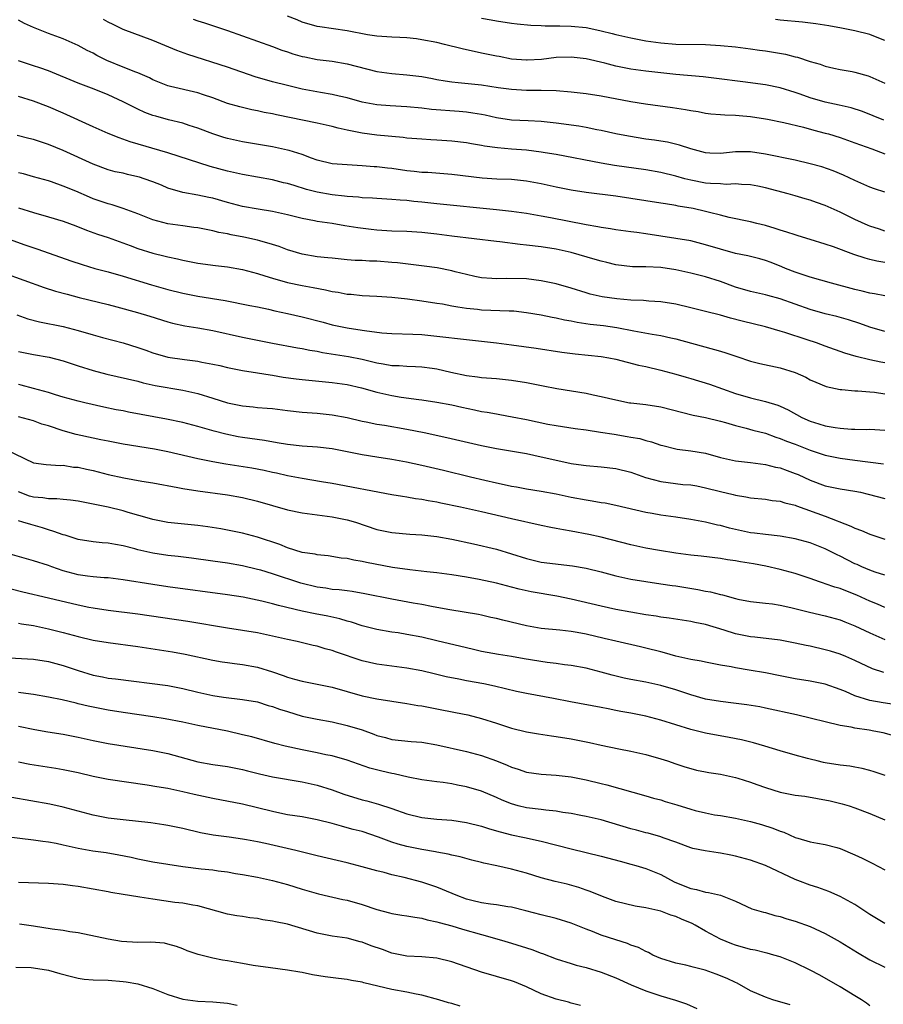
# Model space of a CAD drawing. Units: inches. Extents: x 2586000 to 2589000, y 1539000 to 1542000.
# Drawn here: x 2587011 to 2587127, y 1540280 to 1540412 of the extents above; entities that cross this region are included whole.
import ezdxf

# ---------------------------------------------------------------- set-up
doc = ezdxf.new("R2010")
doc.units = ezdxf.units.IN
doc.header["$MEASUREMENT"] = 0
doc.layers.add('LD25861539_2ft', color=9, linetype='Continuous')

msp = doc.modelspace()

# ---------------------------------------------------------------- linework, layer by layer
at = {"layer": 'LD25861539_2ft'}
for points, elevation in [([(2587127, 1540383.99), (2587126.26, 1540384.26), (2587125, 1540384.66), (2587124.76, 1540384.76), (2587123, 1540385.53), (2587121, 1540386.51), (2587119, 1540387.44), (2587117.84, 1540387.84), (2587117, 1540388.15), (2587116.32, 1540388.32), (2587115, 1540388.73), (2587114.07, 1540389), (2587111, 1540389.79), (2587110.01, 1540390.01), (2587109, 1540390.17), (2587107.79, 1540390.21), (2587107, 1540390.3), (2587105.75, 1540390.25), (2587105, 1540390.31), (2587103.64, 1540390.36), (2587103, 1540390.43), (2587101, 1540390.8), (2587100.21, 1540391), (2587099, 1540391.34), (2587097, 1540391.83), (2587095, 1540392.18), (2587090.79, 1540392.79), (2587089, 1540393.11), (2587083, 1540394.24), (2587081.52, 1540394.48), (2587081, 1540394.58), (2587079, 1540394.81), (2587077, 1540394.96), (2587075.14, 1540395.14), (2587073.38, 1540395.38), (2587073, 1540395.46), (2587071.67, 1540395.67), (2587071, 1540395.8), (2587069, 1540396.04), (2587067, 1540396.17), (2587066.2, 1540396.2), (2587065, 1540396.29), (2587063, 1540396.45), (2587062.51, 1540396.52), (2587059, 1540396.86), (2587057, 1540397.12), (2587055, 1540397.53), (2587053.8, 1540397.8), (2587053, 1540398.01), (2587051, 1540398.44), (2587045.55, 1540399.55), (2587045, 1540399.69), (2587043.88, 1540399.88), (2587043, 1540400.09), (2587042.22, 1540400.22), (2587040.62, 1540400.62), (2587039, 1540401.1), (2587037, 1540401.85), (2587035.75, 1540402.25), (2587035, 1540402.51), (2587031.35, 1540403.35), (2587031, 1540403.46), (2587029, 1540404.26), (2587028.52, 1540404.52), (2587027, 1540405.18), (2587026.73, 1540405.27), (2587025, 1540405.96), (2587022.84, 1540406.84), (2587021.51, 1540407.51), (2587021, 1540407.81), (2587020.19, 1540408.19), (2587019, 1540408.87), (2587017, 1540409.74), (2587015, 1540410.48), (2587013, 1540411.26), (2587011.82, 1540411.82), (2587011, 1540412.23)], 7962), ([(2587127, 1540389.2), (2587125.63, 1540389.63), (2587125, 1540389.87), (2587123, 1540390.77), (2587121.48, 1540391.48), (2587120.06, 1540392.06), (2587118.58, 1540392.58), (2587117, 1540393.02), (2587115, 1540393.48), (2587111, 1540394.29), (2587109, 1540394.6), (2587107, 1540394.59), (2587105, 1540394.38), (2587103.55, 1540394.45), (2587103, 1540394.46), (2587101.03, 1540395), (2587099.51, 1540395.51), (2587097.89, 1540395.89), (2587097, 1540396.03), (2587096.17, 1540396.17), (2587095, 1540396.32), (2587092.69, 1540396.69), (2587091, 1540397), (2587089, 1540397.45), (2587088.45, 1540397.55), (2587087, 1540397.86), (2587086.04, 1540398.04), (2587083, 1540398.47), (2587081, 1540398.68), (2587079.26, 1540398.74), (2587077, 1540398.84), (2587075, 1540399.15), (2587073.5, 1540399.5), (2587073, 1540399.6), (2587071.81, 1540399.81), (2587071, 1540399.92), (2587070.01, 1540400.01), (2587066.29, 1540400.29), (2587065, 1540400.44), (2587063, 1540400.62), (2587060.76, 1540400.76), (2587059, 1540400.9), (2587057, 1540401.28), (2587055, 1540401.83), (2587053.94, 1540402.06), (2587053, 1540402.29), (2587051.44, 1540402.56), (2587049, 1540403.01), (2587047, 1540403.48), (2587045, 1540404), (2587042.67, 1540404.67), (2587039, 1540405.93), (2587033.66, 1540407.66), (2587032.2, 1540408.2), (2587029, 1540409.52), (2587025, 1540411), (2587023.66, 1540411.66), (2587023, 1540411.97), (2587022.36, 1540412.36)], 7964), ([(2587034.39, 1540412.39), (2587035, 1540412.16), (2587035.9, 1540411.9), (2587039, 1540410.88), (2587045, 1540408.74), (2587046.25, 1540408.25), (2587047, 1540408.02), (2587047.74, 1540407.74), (2587049, 1540407.4), (2587049.32, 1540407.32), (2587051, 1540407), (2587053, 1540406.75), (2587055, 1540406.41), (2587059, 1540405.39), (2587061, 1540405.09), (2587063, 1540404.94), (2587065, 1540404.71), (2587066.42, 1540404.42), (2587067, 1540404.32), (2587068.11, 1540404.11), (2587069, 1540403.99), (2587069.88, 1540403.88), (2587073, 1540403.57), (2587075.23, 1540403.23), (2587077, 1540402.99), (2587079, 1540402.86), (2587081, 1540402.87), (2587083, 1540402.83), (2587085, 1540402.65), (2587087, 1540402.41), (2587089, 1540402.11), (2587093, 1540401.35), (2587094.95, 1540401.05), (2587098.57, 1540400.57), (2587100.3, 1540400.3), (2587101, 1540400.15), (2587102, 1540400), (2587103, 1540399.79), (2587103.71, 1540399.71), (2587105, 1540399.61), (2587105.55, 1540399.55), (2587107, 1540399.53), (2587107.47, 1540399.47), (2587109, 1540399.36), (2587111, 1540399.05), (2587111.27, 1540399), (2587113.47, 1540398.53), (2587116.1, 1540397.9), (2587117.51, 1540397.51), (2587119, 1540397.13), (2587119.44, 1540397), (2587121, 1540396.51), (2587123, 1540395.82), (2587125.27, 1540395), (2587127, 1540394.34)], 7966), ([(2587126.85, 1540398.85), (2587125.45, 1540399.45), (2587124.01, 1540400), (2587122.49, 1540400.49), (2587120.86, 1540400.86), (2587119, 1540401.25), (2587117, 1540401.84), (2587115.67, 1540402.33), (2587115, 1540402.56), (2587113, 1540403.17), (2587111, 1540403.58), (2587108, 1540404), (2587104.45, 1540404.45), (2587102.65, 1540404.65), (2587099, 1540404.99), (2587095, 1540405.43), (2587093, 1540405.67), (2587091, 1540406.07), (2587089.52, 1540406.48), (2587087, 1540407.09), (2587085, 1540407.31), (2587083, 1540407.23), (2587081.01, 1540406.99), (2587079.12, 1540406.88), (2587079, 1540406.88), (2587077, 1540407.04), (2587075.36, 1540407.36), (2587075, 1540407.42), (2587073, 1540407.85), (2587072.03, 1540408.03), (2587071, 1540408.27), (2587070.39, 1540408.39), (2587068.03, 1540409), (2587067, 1540409.24), (2587065, 1540409.63), (2587064.27, 1540409.73), (2587063, 1540409.86), (2587062.07, 1540409.93), (2587061, 1540409.96), (2587059, 1540410.1), (2587057.72, 1540410.28), (2587055, 1540410.81), (2587051.34, 1540411.34), (2587051, 1540411.41), (2587049, 1540412), (2587048.3, 1540412.3), (2587047, 1540412.77)], 7968), ([(2587073, 1540412.5), (2587074.29, 1540412.29), (2587075, 1540412.15), (2587077, 1540411.84), (2587077.75, 1540411.75), (2587079.58, 1540411.58), (2587081, 1540411.54), (2587081.5, 1540411.5), (2587083, 1540411.5), (2587083.47, 1540411.47), (2587085, 1540411.45), (2587087, 1540411.25), (2587087.22, 1540411.22), (2587089, 1540410.84), (2587090.48, 1540410.48), (2587091, 1540410.33), (2587093, 1540409.87), (2587095, 1540409.5), (2587097, 1540409.2), (2587099, 1540409.03), (2587102.99, 1540408.99), (2587105, 1540408.87), (2587107, 1540408.68), (2587109, 1540408.43), (2587110.23, 1540408.23), (2587111, 1540408.13), (2587113.68, 1540407.68), (2587115, 1540407.34), (2587115.29, 1540407.29), (2587117, 1540406.73), (2587118.34, 1540406.34), (2587119, 1540406.08), (2587120.16, 1540405.84), (2587121, 1540405.65), (2587122.64, 1540405.36), (2587123, 1540405.28), (2587124.77, 1540404.77), (2587125, 1540404.69), (2587127, 1540403.83)], 7970), ([(2587127, 1540409.53), (2587126.17, 1540409.83), (2587125, 1540410.31), (2587123, 1540410.83), (2587121.19, 1540411.19), (2587119.51, 1540411.51), (2587117.77, 1540411.77), (2587115.98, 1540411.98), (2587113, 1540412.26), (2587112.35, 1540412.35)], 7972), ([(2587127, 1540379.78), (2587125.94, 1540379.94), (2587125, 1540380.2), (2587124.35, 1540380.35), (2587122.86, 1540380.86), (2587120.14, 1540381.86), (2587119, 1540382.26), (2587117, 1540382.88), (2587115.37, 1540383.37), (2587115, 1540383.47), (2587113.86, 1540383.86), (2587113, 1540384.1), (2587112.32, 1540384.32), (2587111, 1540384.72), (2587109.87, 1540385), (2587109, 1540385.23), (2587106.17, 1540385.83), (2587105, 1540386.13), (2587103.52, 1540386.48), (2587103, 1540386.63), (2587101.33, 1540387), (2587099.34, 1540387.34), (2587099, 1540387.42), (2587097.63, 1540387.63), (2587097, 1540387.75), (2587093, 1540388.37), (2587091, 1540388.66), (2587087, 1540389.14), (2587085, 1540389.46), (2587083, 1540389.88), (2587081, 1540390.34), (2587079, 1540390.7), (2587077, 1540390.88), (2587075.05, 1540390.95), (2587073.06, 1540391.06), (2587069, 1540391.57), (2587065.82, 1540391.82), (2587065, 1540391.85), (2587063.98, 1540391.98), (2587063, 1540392.07), (2587061, 1540392.36), (2587060.41, 1540392.41), (2587059, 1540392.6), (2587058.61, 1540392.61), (2587057, 1540392.75), (2587055, 1540392.85), (2587053, 1540393.01), (2587051, 1540393.51), (2587050.24, 1540393.76), (2587049, 1540394.23), (2587047.23, 1540394.77), (2587047, 1540394.85), (2587045, 1540395.28), (2587041, 1540395.94), (2587039, 1540396.38), (2587038.51, 1540396.51), (2587037.01, 1540397.01), (2587035, 1540397.8), (2587033.85, 1540398.15), (2587033, 1540398.44), (2587031.1, 1540398.9), (2587029.37, 1540399.37), (2587029, 1540399.49), (2587027.9, 1540399.9), (2587027, 1540400.33), (2587026.53, 1540400.53), (2587025, 1540401.32), (2587023, 1540402.23), (2587021.14, 1540403), (2587019, 1540403.82), (2587015, 1540405.46), (2587013.86, 1540405.86), (2587013, 1540406.15), (2587011, 1540406.8)], 7960), ([(2587127, 1540375.32), (2587125.6, 1540375.6), (2587125, 1540375.67), (2587123.96, 1540375.96), (2587123, 1540376.15), (2587119.85, 1540377), (2587117, 1540377.81), (2587115.8, 1540378.2), (2587115, 1540378.48), (2587113.7, 1540379), (2587113.21, 1540379.21), (2587111.78, 1540379.78), (2587111, 1540380.06), (2587110.26, 1540380.26), (2587108.66, 1540380.66), (2587107, 1540380.99), (2587105, 1540381.55), (2587103, 1540382.17), (2587101, 1540382.68), (2587099, 1540383.01), (2587095, 1540383.63), (2587093.78, 1540383.78), (2587093, 1540383.9), (2587091, 1540384.16), (2587090.28, 1540384.28), (2587089, 1540384.45), (2587088.56, 1540384.56), (2587087, 1540384.82), (2587082.22, 1540385.78), (2587081, 1540386.01), (2587079, 1540386.34), (2587077, 1540386.61), (2587075, 1540386.83), (2587067, 1540387.62), (2587065, 1540387.85), (2587063.95, 1540387.95), (2587063, 1540388.07), (2587062.12, 1540388.12), (2587061, 1540388.24), (2587059, 1540388.35), (2587058.41, 1540388.41), (2587057, 1540388.46), (2587056.52, 1540388.52), (2587055, 1540388.61), (2587054.66, 1540388.66), (2587053, 1540388.84), (2587051, 1540389.21), (2587049.57, 1540389.57), (2587047.91, 1540390.09), (2587047, 1540390.35), (2587046.47, 1540390.47), (2587045, 1540390.85), (2587043, 1540391.23), (2587041, 1540391.59), (2587039, 1540392.02), (2587036.66, 1540392.66), (2587031, 1540394.49), (2587025.96, 1540395.96), (2587024.47, 1540396.47), (2587023, 1540397.05), (2587021, 1540397.94), (2587017, 1540399.77), (2587015, 1540400.64), (2587013, 1540401.4), (2587011, 1540402.04)], 7958), ([(2587127, 1540370.52), (2587125, 1540371.13), (2587123.63, 1540371.63), (2587122.12, 1540372.12), (2587120.56, 1540372.56), (2587119, 1540372.92), (2587117, 1540373.48), (2587113, 1540374.93), (2587111.35, 1540375.35), (2587111, 1540375.47), (2587109, 1540375.9), (2587107, 1540376.49), (2587105, 1540377.23), (2587103, 1540377.86), (2587101, 1540378.36), (2587099, 1540378.79), (2587097, 1540379.09), (2587095, 1540379.19), (2587093.21, 1540379.21), (2587091, 1540379.46), (2587089.77, 1540379.77), (2587089, 1540379.94), (2587088.19, 1540380.19), (2587085, 1540381.12), (2587083, 1540381.56), (2587081, 1540381.89), (2587079, 1540382.12), (2587078.19, 1540382.19), (2587075.46, 1540382.54), (2587075, 1540382.58), (2587069, 1540383.31), (2587067, 1540383.57), (2587065, 1540383.78), (2587063, 1540383.92), (2587061, 1540384), (2587059, 1540384.13), (2587058.2, 1540384.2), (2587056.42, 1540384.42), (2587054.7, 1540384.7), (2587052.99, 1540385.01), (2587051, 1540385.29), (2587050.63, 1540385.37), (2587049, 1540385.66), (2587047, 1540386.17), (2587045, 1540386.61), (2587043.09, 1540386.91), (2587041, 1540387.29), (2587039.66, 1540387.66), (2587039, 1540387.82), (2587037, 1540388.39), (2587036.48, 1540388.48), (2587035, 1540388.82), (2587033, 1540389.17), (2587031, 1540389.76), (2587030.13, 1540390.13), (2587029, 1540390.57), (2587027.82, 1540391), (2587027.2, 1540391.2), (2587027, 1540391.26), (2587025.58, 1540391.58), (2587025, 1540391.73), (2587023.96, 1540391.95), (2587023, 1540392.21), (2587021, 1540392.94), (2587017, 1540394.79), (2587015, 1540395.6), (2587013, 1540396.25), (2587012.39, 1540396.39), (2587010.81, 1540396.81)], 7956), ([(2587127, 1540366.36), (2587126.44, 1540366.44), (2587125, 1540366.72), (2587123.17, 1540367.17), (2587121.65, 1540367.65), (2587119, 1540368.58), (2587117.83, 1540369), (2587116.58, 1540369.42), (2587113.59, 1540370.41), (2587113, 1540370.59), (2587111, 1540371.14), (2587107.9, 1540371.9), (2587106.32, 1540372.32), (2587105, 1540372.72), (2587103, 1540373.23), (2587101, 1540373.72), (2587099, 1540374.18), (2587097, 1540374.5), (2587095.4, 1540374.6), (2587094.68, 1540374.68), (2587093, 1540374.74), (2587091.09, 1540374.9), (2587089.17, 1540375.17), (2587087.54, 1540375.54), (2587087, 1540375.7), (2587085, 1540376.35), (2587083, 1540376.93), (2587081, 1540377.34), (2587079, 1540377.58), (2587076.35, 1540377.65), (2587075, 1540377.59), (2587074.36, 1540377.64), (2587073, 1540377.71), (2587072.09, 1540377.91), (2587071, 1540378.16), (2587069.46, 1540378.54), (2587069, 1540378.67), (2587067.05, 1540379.05), (2587065.3, 1540379.3), (2587063.53, 1540379.53), (2587061.73, 1540379.73), (2587061, 1540379.79), (2587059, 1540379.95), (2587057.98, 1540379.98), (2587057, 1540380.05), (2587056.07, 1540380.07), (2587055, 1540380.15), (2587053, 1540380.34), (2587052.42, 1540380.42), (2587051, 1540380.56), (2587049, 1540380.88), (2587047, 1540381.49), (2587045.91, 1540381.91), (2587045, 1540382.21), (2587043.33, 1540382.67), (2587043, 1540382.78), (2587041.17, 1540383.17), (2587039.49, 1540383.49), (2587039, 1540383.61), (2587037.82, 1540383.82), (2587037, 1540384.04), (2587035, 1540384.41), (2587034.49, 1540384.49), (2587033, 1540384.68), (2587031, 1540384.98), (2587029, 1540385.51), (2587027, 1540386.31), (2587025.03, 1540387.03), (2587023.52, 1540387.52), (2587023, 1540387.64), (2587021, 1540388.33), (2587020.52, 1540388.52), (2587018.67, 1540389.32), (2587017, 1540390.02), (2587015.43, 1540390.57), (2587015, 1540390.71), (2587013, 1540391.28), (2587011.65, 1540391.65), (2587011, 1540391.8)], 7954), ([(2587011, 1540387.11), (2587013, 1540386.48), (2587015, 1540385.91), (2587017, 1540385.3), (2587018.68, 1540384.68), (2587020.11, 1540384.11), (2587021.58, 1540383.58), (2587023, 1540383.11), (2587025.94, 1540382.07), (2587027, 1540381.65), (2587029, 1540381.03), (2587030.65, 1540380.65), (2587031, 1540380.55), (2587032.29, 1540380.29), (2587033, 1540380.09), (2587035, 1540379.68), (2587037.36, 1540379.36), (2587039, 1540379.19), (2587041, 1540378.86), (2587043, 1540378.32), (2587043.99, 1540378.01), (2587045, 1540377.67), (2587047, 1540377.08), (2587049, 1540376.69), (2587050.44, 1540376.44), (2587052.11, 1540376.11), (2587053, 1540375.91), (2587053.79, 1540375.79), (2587055, 1540375.55), (2587055.52, 1540375.52), (2587057, 1540375.35), (2587059, 1540375.25), (2587061, 1540375.12), (2587063.09, 1540374.91), (2587065, 1540374.66), (2587067, 1540374.35), (2587067.77, 1540374.23), (2587069, 1540373.99), (2587069.82, 1540373.82), (2587071, 1540373.66), (2587072.47, 1540373.53), (2587073, 1540373.46), (2587076.68, 1540373.32), (2587077, 1540373.32), (2587077.31, 1540373.31), (2587079, 1540373.1), (2587081, 1540372.75), (2587082.46, 1540372.46), (2587083, 1540372.38), (2587084.11, 1540372.11), (2587085, 1540371.97), (2587085.8, 1540371.8), (2587087.54, 1540371.54), (2587089.34, 1540371.34), (2587091.09, 1540371.09), (2587093.37, 1540370.63), (2587095.84, 1540370.16), (2587097, 1540369.98), (2587098.33, 1540369.67), (2587099, 1540369.54), (2587105, 1540367.91), (2587105.7, 1540367.7), (2587107.2, 1540367.2), (2587109, 1540366.57), (2587110.25, 1540366.25), (2587113, 1540365.69), (2587115, 1540365.05), (2587116.41, 1540364.41), (2587117, 1540364.08), (2587117.75, 1540363.75), (2587119.16, 1540363.16), (2587121, 1540362.78), (2587121.22, 1540362.78), (2587123, 1540362.6), (2587123.4, 1540362.6), (2587125, 1540362.45), (2587125.61, 1540362.39), (2587127, 1540362.2)], 7952), ([(2587005, 1540384.59), (2587011.83, 1540382.17), (2587013.58, 1540381.58), (2587018, 1540380), (2587019.51, 1540379.51), (2587021.24, 1540379), (2587023, 1540378.52), (2587025, 1540377.94), (2587028.81, 1540376.81), (2587031, 1540376.18), (2587033, 1540375.66), (2587035, 1540375.25), (2587038.67, 1540374.67), (2587041.96, 1540374.04), (2587043, 1540373.83), (2587044.48, 1540373.52), (2587045.32, 1540373.32), (2587047, 1540372.95), (2587049, 1540372.48), (2587051.78, 1540371.78), (2587053, 1540371.45), (2587055, 1540371.03), (2587057, 1540370.73), (2587057.33, 1540370.67), (2587059.64, 1540370.36), (2587061, 1540370.25), (2587063.82, 1540370.18), (2587065, 1540370.12), (2587067, 1540369.93), (2587071, 1540369.46), (2587075, 1540369.01), (2587077, 1540368.76), (2587080.29, 1540368.29), (2587083.75, 1540367.75), (2587085.53, 1540367.53), (2587089, 1540367.18), (2587090.02, 1540367), (2587091, 1540366.81), (2587094.03, 1540366.03), (2587095, 1540365.83), (2587097, 1540365.36), (2587099, 1540364.81), (2587100.4, 1540364.4), (2587101, 1540364.24), (2587103.5, 1540363.5), (2587107, 1540362.24), (2587109, 1540361.64), (2587111, 1540361.17), (2587112.66, 1540360.66), (2587113, 1540360.52), (2587114.04, 1540360.04), (2587115.9, 1540359), (2587117, 1540358.51), (2587118.17, 1540358.17), (2587119, 1540357.9), (2587120.34, 1540357.66), (2587121, 1540357.58), (2587122.53, 1540357.47), (2587123, 1540357.47), (2587124.58, 1540357.42), (2587125, 1540357.43), (2587127, 1540357.32)], 7950), ([(2587009, 1540378.41), (2587014.43, 1540376.43), (2587015.95, 1540375.95), (2587017.52, 1540375.52), (2587019.11, 1540375.11), (2587023, 1540374.15), (2587024.16, 1540373.84), (2587026.93, 1540373.07), (2587028.58, 1540372.58), (2587031, 1540371.81), (2587031.64, 1540371.64), (2587033.29, 1540371.29), (2587035, 1540371.03), (2587037, 1540370.68), (2587041, 1540369.79), (2587042.54, 1540369.46), (2587045, 1540368.96), (2587048.34, 1540368.34), (2587049, 1540368.24), (2587050.02, 1540368.02), (2587051, 1540367.88), (2587051.72, 1540367.72), (2587055.17, 1540367.17), (2587057, 1540366.84), (2587059, 1540366.35), (2587059.81, 1540366.19), (2587061, 1540365.99), (2587061.97, 1540365.97), (2587063, 1540365.88), (2587064.17, 1540365.83), (2587065, 1540365.82), (2587066.39, 1540365.61), (2587067, 1540365.54), (2587068.9, 1540365.1), (2587071, 1540364.65), (2587072.47, 1540364.47), (2587073, 1540364.38), (2587075, 1540364.22), (2587077, 1540364.01), (2587079, 1540363.69), (2587081.25, 1540363.25), (2587083.08, 1540362.92), (2587087, 1540362.27), (2587087.94, 1540362.06), (2587089, 1540361.85), (2587091, 1540361.36), (2587092.8, 1540361), (2587093, 1540360.96), (2587095, 1540360.74), (2587097, 1540360.44), (2587101.34, 1540359.34), (2587103, 1540359.01), (2587105, 1540358.53), (2587105.64, 1540358.36), (2587107, 1540357.95), (2587108.41, 1540357.59), (2587109.33, 1540357.33), (2587111, 1540356.9), (2587112.4, 1540356.4), (2587113, 1540356.22), (2587113.85, 1540355.85), (2587115, 1540355.42), (2587117, 1540354.64), (2587119, 1540353.98), (2587121, 1540353.55), (2587123, 1540353.28), (2587126.8, 1540352.8)], 7948), ([(2587010.76, 1540372.76), (2587012.23, 1540372.22), (2587013.81, 1540371.81), (2587017, 1540371.2), (2587019, 1540370.69), (2587021, 1540370.09), (2587022.27, 1540369.73), (2587025, 1540369), (2587027, 1540368.4), (2587028.03, 1540368.03), (2587029, 1540367.7), (2587031, 1540367.11), (2587033.23, 1540366.77), (2587035, 1540366.56), (2587035.56, 1540366.44), (2587037, 1540366.18), (2587037.96, 1540365.96), (2587039, 1540365.7), (2587041, 1540365.3), (2587043, 1540365), (2587044.71, 1540364.71), (2587045, 1540364.68), (2587046.43, 1540364.43), (2587048.19, 1540364.19), (2587049, 1540364.1), (2587053, 1540363.72), (2587055, 1540363.43), (2587056.93, 1540363), (2587059, 1540362.4), (2587061, 1540361.95), (2587062.25, 1540361.75), (2587064.58, 1540361.42), (2587065, 1540361.37), (2587067, 1540361.07), (2587069, 1540360.69), (2587070.38, 1540360.38), (2587072.05, 1540360.05), (2587073, 1540359.84), (2587073.74, 1540359.74), (2587075, 1540359.49), (2587075.43, 1540359.43), (2587077.12, 1540359.12), (2587079, 1540358.74), (2587081.86, 1540358.14), (2587083, 1540357.93), (2587085.53, 1540357.53), (2587087, 1540357.35), (2587088.93, 1540357.07), (2587090.76, 1540356.76), (2587092.49, 1540356.49), (2587093, 1540356.39), (2587094.19, 1540356.19), (2587095, 1540355.95), (2587095.77, 1540355.77), (2587097, 1540355.33), (2587097.26, 1540355.26), (2587099, 1540354.81), (2587099.21, 1540354.79), (2587101, 1540354.55), (2587103, 1540354.22), (2587105, 1540353.67), (2587107, 1540353.2), (2587109, 1540352.99), (2587111, 1540352.74), (2587112.37, 1540352.37), (2587113, 1540352.25), (2587113.91, 1540351.91), (2587115, 1540351.52), (2587115.37, 1540351.37), (2587117, 1540350.6), (2587119, 1540349.84), (2587121, 1540349.44), (2587123, 1540349.15), (2587123.73, 1540349), (2587124.76, 1540348.76), (2587127, 1540348.15)], 7946), ([(2587011, 1540367.84), (2587013, 1540367.47), (2587015.11, 1540367.11), (2587017, 1540366.6), (2587019, 1540365.94), (2587021, 1540365.32), (2587022.84, 1540364.84), (2587027, 1540363.87), (2587027.68, 1540363.68), (2587029.32, 1540363.32), (2587033, 1540362.67), (2587035, 1540362.22), (2587037, 1540361.61), (2587039, 1540360.97), (2587041, 1540360.56), (2587042.43, 1540360.43), (2587043, 1540360.37), (2587044.28, 1540360.28), (2587045, 1540360.2), (2587047, 1540359.95), (2587049, 1540359.72), (2587051, 1540359.58), (2587053, 1540359.38), (2587055, 1540359.01), (2587057, 1540358.54), (2587057.56, 1540358.44), (2587059, 1540358.14), (2587060.02, 1540357.98), (2587063, 1540357.46), (2587065.31, 1540357), (2587068.35, 1540356.35), (2587073, 1540355.25), (2587075, 1540354.84), (2587079, 1540354.19), (2587080.01, 1540353.99), (2587085, 1540352.87), (2587086.64, 1540352.64), (2587087, 1540352.57), (2587089, 1540352.4), (2587091, 1540352.16), (2587093, 1540351.67), (2587094.97, 1540350.97), (2587097, 1540350.42), (2587099.94, 1540350.06), (2587101, 1540349.98), (2587101.84, 1540349.84), (2587103, 1540349.6), (2587105, 1540349.09), (2587106.69, 1540348.69), (2587107, 1540348.6), (2587108.39, 1540348.39), (2587109, 1540348.26), (2587111, 1540348.06), (2587111.91, 1540347.91), (2587113, 1540347.8), (2587113.59, 1540347.59), (2587115, 1540347.26), (2587115.18, 1540347.18), (2587119, 1540345.8), (2587122.45, 1540344.45), (2587123, 1540344.17), (2587123.87, 1540343.87), (2587125, 1540343.38), (2587127, 1540342.73)], 7944), ([(2587127, 1540337.89), (2587125.7, 1540338.3), (2587125, 1540338.54), (2587123.93, 1540339), (2587123.3, 1540339.3), (2587123, 1540339.43), (2587121, 1540340.43), (2587120.6, 1540340.6), (2587119, 1540341.42), (2587117, 1540342.22), (2587115, 1540342.76), (2587113, 1540343.1), (2587111, 1540343.32), (2587109.53, 1540343.53), (2587109, 1540343.58), (2587107, 1540344.01), (2587106.2, 1540344.2), (2587105, 1540344.54), (2587104.6, 1540344.6), (2587103, 1540345), (2587101, 1540345.35), (2587099, 1540345.66), (2587097, 1540345.93), (2587095.86, 1540346.14), (2587095, 1540346.28), (2587091, 1540347.24), (2587089.53, 1540347.53), (2587089, 1540347.6), (2587087.81, 1540347.81), (2587087, 1540347.92), (2587085, 1540348.31), (2587083, 1540348.74), (2587081, 1540349.09), (2587079, 1540349.4), (2587077.67, 1540349.67), (2587077, 1540349.78), (2587076.01, 1540349.99), (2587075, 1540350.22), (2587073.44, 1540350.56), (2587071.54, 1540351), (2587067.9, 1540351.9), (2587065, 1540352.59), (2587062.96, 1540353.04), (2587061, 1540353.4), (2587059, 1540353.7), (2587057, 1540354.02), (2587053, 1540354.83), (2587051.05, 1540355.05), (2587049, 1540355.17), (2587047, 1540355.4), (2587045.64, 1540355.64), (2587043.92, 1540355.92), (2587041, 1540356.32), (2587040.42, 1540356.42), (2587038.77, 1540356.77), (2587037.19, 1540357.19), (2587035, 1540357.81), (2587033, 1540358.33), (2587030.8, 1540358.8), (2587025.73, 1540359.73), (2587025, 1540359.89), (2587024.06, 1540360.06), (2587022.41, 1540360.41), (2587019.89, 1540361), (2587019, 1540361.22), (2587017, 1540361.76), (2587015.94, 1540362.07), (2587015, 1540362.36), (2587013, 1540362.91), (2587011.35, 1540363.35), (2587011, 1540363.43)], 7942), ([(2587127, 1540333.54), (2587126, 1540334), (2587125, 1540334.4), (2587123.23, 1540335.23), (2587121.79, 1540335.79), (2587121, 1540336.11), (2587120.3, 1540336.3), (2587119, 1540336.75), (2587118.8, 1540336.8), (2587118.23, 1540337), (2587117, 1540337.45), (2587115, 1540338.12), (2587113, 1540338.64), (2587111.08, 1540339.08), (2587109.39, 1540339.39), (2587107.67, 1540339.67), (2587107, 1540339.81), (2587105.94, 1540339.94), (2587105, 1540340.12), (2587102.42, 1540340.42), (2587101, 1540340.56), (2587099, 1540340.84), (2587096.81, 1540341.19), (2587095, 1540341.51), (2587093, 1540341.94), (2587089, 1540342.99), (2587087.35, 1540343.35), (2587085, 1540343.79), (2587083.95, 1540343.95), (2587083, 1540344.15), (2587082.27, 1540344.27), (2587081, 1540344.53), (2587077, 1540345.42), (2587073, 1540346.38), (2587070.2, 1540347), (2587067.55, 1540347.55), (2587067, 1540347.68), (2587065.87, 1540347.87), (2587065, 1540348.04), (2587064.14, 1540348.14), (2587063, 1540348.34), (2587062.41, 1540348.41), (2587061, 1540348.64), (2587053, 1540350.15), (2587051.59, 1540350.41), (2587049, 1540350.85), (2587047, 1540351.22), (2587045.55, 1540351.55), (2587045, 1540351.65), (2587043.91, 1540351.91), (2587042.23, 1540352.23), (2587038.78, 1540352.78), (2587037, 1540353.09), (2587035, 1540353.49), (2587031, 1540354.43), (2587029.21, 1540354.79), (2587025, 1540355.46), (2587023, 1540355.83), (2587022.04, 1540356.04), (2587021, 1540356.23), (2587018.72, 1540356.72), (2587017, 1540357.22), (2587015, 1540357.88), (2587014.14, 1540358.14), (2587013, 1540358.55), (2587011, 1540359.12)], 7940), ([(2587009.23, 1540354.77), (2587013, 1540352.95), (2587014.7, 1540352.7), (2587016.58, 1540352.58), (2587017, 1540352.61), (2587018.38, 1540352.38), (2587019, 1540352.34), (2587020.09, 1540352.09), (2587021, 1540351.9), (2587023, 1540351.39), (2587025.09, 1540350.91), (2587027.53, 1540350.47), (2587029, 1540350.25), (2587032.35, 1540349.65), (2587033, 1540349.52), (2587035, 1540349.19), (2587039, 1540348.67), (2587041, 1540348.3), (2587043, 1540347.8), (2587047, 1540346.63), (2587049, 1540346.23), (2587053, 1540345.71), (2587055, 1540345.32), (2587056.1, 1540345), (2587059, 1540344.02), (2587061, 1540343.59), (2587063.39, 1540343.39), (2587065, 1540343.3), (2587067, 1540343.07), (2587069, 1540342.72), (2587071.91, 1540342.09), (2587075, 1540341.36), (2587077, 1540340.77), (2587079, 1540340.13), (2587079.92, 1540339.92), (2587081, 1540339.65), (2587085.16, 1540339.16), (2587087, 1540338.82), (2587089, 1540338.33), (2587091, 1540337.82), (2587093, 1540337.36), (2587095, 1540337.02), (2587097, 1540336.75), (2587098.52, 1540336.52), (2587099, 1540336.46), (2587101.97, 1540335.97), (2587103, 1540335.76), (2587103.65, 1540335.65), (2587105, 1540335.28), (2587105.24, 1540335.24), (2587107, 1540334.75), (2587107.32, 1540334.68), (2587109, 1540334.37), (2587110.21, 1540334.21), (2587111, 1540334.14), (2587111.96, 1540334.04), (2587113, 1540333.87), (2587114.43, 1540333.57), (2587116.93, 1540332.93), (2587119, 1540332.44), (2587121, 1540331.89), (2587121.63, 1540331.63), (2587123, 1540331.12), (2587125, 1540330.18), (2587127, 1540329.28)], 7938), ([(2587126.84, 1540324.84), (2587125.36, 1540325.36), (2587123, 1540326.48), (2587121.78, 1540327), (2587121, 1540327.3), (2587119.7, 1540327.7), (2587119, 1540327.9), (2587117, 1540328.36), (2587116.46, 1540328.46), (2587115, 1540328.79), (2587113, 1540329.16), (2587109.58, 1540329.58), (2587109, 1540329.63), (2587107, 1540330.05), (2587105.47, 1540330.53), (2587103, 1540331.28), (2587101.57, 1540331.57), (2587101, 1540331.7), (2587098.14, 1540332.14), (2587097, 1540332.28), (2587096.4, 1540332.4), (2587095, 1540332.59), (2587093, 1540332.94), (2587091, 1540333.31), (2587089, 1540333.73), (2587085, 1540334.69), (2587083.08, 1540335.08), (2587079.65, 1540335.65), (2587078.02, 1540336.02), (2587077, 1540336.3), (2587075, 1540336.84), (2587072.67, 1540337.33), (2587071, 1540337.62), (2587069, 1540337.94), (2587067, 1540338.2), (2587065.67, 1540338.33), (2587063.41, 1540338.59), (2587061.06, 1540338.94), (2587057.59, 1540339.59), (2587057, 1540339.74), (2587055.89, 1540339.89), (2587055, 1540340.11), (2587054.19, 1540340.19), (2587052.46, 1540340.46), (2587051, 1540340.63), (2587050.7, 1540340.7), (2587049, 1540340.94), (2587047, 1540341.55), (2587046, 1540342), (2587043, 1540343), (2587041, 1540343.52), (2587039, 1540343.92), (2587038.09, 1540344.09), (2587036.36, 1540344.36), (2587035, 1540344.53), (2587031, 1540344.96), (2587030.79, 1540345), (2587029, 1540345.35), (2587028.53, 1540345.47), (2587025.7, 1540346.3), (2587025, 1540346.52), (2587023.01, 1540347), (2587019, 1540347.8), (2587017.96, 1540347.96), (2587017, 1540348.04), (2587016.14, 1540348.14), (2587015, 1540348.11), (2587014.24, 1540348.24), (2587013, 1540348.35), (2587012.49, 1540348.49), (2587011, 1540349.04)], 7936), ([(2587128.54, 1540320.54), (2587126.77, 1540320.77), (2587125, 1540321.09), (2587123, 1540321.73), (2587121.71, 1540322.29), (2587121, 1540322.56), (2587119, 1540323.27), (2587117, 1540323.68), (2587115, 1540323.99), (2587113, 1540324.39), (2587111, 1540324.8), (2587108.82, 1540325.18), (2587107, 1540325.46), (2587106.4, 1540325.6), (2587105, 1540325.85), (2587103, 1540326.24), (2587102.39, 1540326.39), (2587101, 1540326.6), (2587099, 1540327.03), (2587097.49, 1540327.49), (2587097, 1540327.6), (2587095, 1540328.13), (2587094.28, 1540328.28), (2587091, 1540329.03), (2587089.41, 1540329.41), (2587087, 1540329.97), (2587085.8, 1540330.2), (2587085, 1540330.34), (2587083.49, 1540330.51), (2587081, 1540330.75), (2587079, 1540331.09), (2587075.85, 1540331.85), (2587075, 1540332.08), (2587074.24, 1540332.24), (2587073, 1540332.53), (2587072.6, 1540332.6), (2587068.75, 1540333.25), (2587067, 1540333.58), (2587066.31, 1540333.69), (2587065, 1540333.94), (2587063.86, 1540334.14), (2587061, 1540334.66), (2587057.39, 1540335.39), (2587055.69, 1540335.69), (2587055, 1540335.77), (2587053.92, 1540335.92), (2587053, 1540335.99), (2587052.13, 1540336.13), (2587051, 1540336.28), (2587048.81, 1540336.81), (2587045, 1540338.06), (2587043.46, 1540338.54), (2587043, 1540338.67), (2587041, 1540339.14), (2587039, 1540339.5), (2587037, 1540339.78), (2587034.16, 1540340.16), (2587032.38, 1540340.38), (2587031, 1540340.52), (2587029, 1540340.82), (2587027, 1540341.29), (2587026.59, 1540341.41), (2587025, 1540341.81), (2587023.99, 1540342.01), (2587023, 1540342.16), (2587022.21, 1540342.21), (2587021, 1540342.35), (2587019, 1540342.69), (2587017.24, 1540343.24), (2587017, 1540343.3), (2587015.75, 1540343.75), (2587015, 1540343.95), (2587014.21, 1540344.21), (2587012.66, 1540344.66), (2587011.57, 1540345), (2587011, 1540345.15)], 7934), ([(2587129, 1540316.15), (2587126.75, 1540316.75), (2587125.54, 1540317), (2587124.88, 1540317.12), (2587123, 1540317.39), (2587122.48, 1540317.52), (2587121, 1540317.77), (2587115.17, 1540319.17), (2587111, 1540320.08), (2587110.24, 1540320.24), (2587108.53, 1540320.53), (2587106.75, 1540320.75), (2587105, 1540320.95), (2587103, 1540321.29), (2587101, 1540321.85), (2587099, 1540322.52), (2587097, 1540323.12), (2587095, 1540323.54), (2587093, 1540323.91), (2587092.11, 1540324.11), (2587090.49, 1540324.49), (2587089, 1540324.91), (2587087, 1540325.41), (2587085, 1540325.79), (2587084.11, 1540325.89), (2587083, 1540326.06), (2587081.8, 1540326.2), (2587078.7, 1540326.7), (2587077, 1540327), (2587075.25, 1540327.25), (2587073, 1540327.67), (2587071.94, 1540327.94), (2587071, 1540328.14), (2587067, 1540329.11), (2587065, 1540329.57), (2587063, 1540329.96), (2587061.85, 1540330.15), (2587061, 1540330.27), (2587059, 1540330.61), (2587057, 1540331.12), (2587055.58, 1540331.58), (2587055, 1540331.73), (2587054.03, 1540332.03), (2587052.4, 1540332.4), (2587050.72, 1540332.72), (2587049, 1540333.08), (2587045.83, 1540333.83), (2587045, 1540334.07), (2587043.58, 1540334.42), (2587041.06, 1540334.94), (2587039, 1540335.27), (2587031, 1540336.32), (2587029, 1540336.62), (2587025, 1540337.28), (2587023, 1540337.53), (2587022.45, 1540337.55), (2587021, 1540337.68), (2587020.23, 1540337.77), (2587019, 1540337.94), (2587017, 1540338.48), (2587015.45, 1540339), (2587015, 1540339.17), (2587013, 1540339.82), (2587008.97, 1540340.97)], 7932), ([(2587127.05, 1540311.05), (2587125.56, 1540311.56), (2587125, 1540311.72), (2587123.98, 1540311.98), (2587123, 1540312.18), (2587122.29, 1540312.29), (2587121, 1540312.45), (2587119, 1540312.76), (2587118.8, 1540312.8), (2587117.93, 1540313), (2587117, 1540313.23), (2587116.66, 1540313.34), (2587115, 1540313.78), (2587113, 1540314.37), (2587110.93, 1540315), (2587109.41, 1540315.41), (2587107.81, 1540315.81), (2587106.15, 1540316.15), (2587103, 1540316.72), (2587101, 1540317.22), (2587097, 1540318.47), (2587095, 1540318.99), (2587093, 1540319.4), (2587091.64, 1540319.64), (2587091, 1540319.78), (2587089.97, 1540319.97), (2587089, 1540320.18), (2587084.92, 1540320.92), (2587082.64, 1540321.36), (2587079, 1540322.03), (2587077.69, 1540322.31), (2587074.75, 1540323), (2587073.31, 1540323.31), (2587071, 1540323.75), (2587069.94, 1540323.94), (2587068.28, 1540324.28), (2587066.65, 1540324.65), (2587065, 1540325.06), (2587063, 1540325.45), (2587059, 1540325.97), (2587057, 1540326.42), (2587053.58, 1540327.58), (2587053, 1540327.79), (2587052.04, 1540328.03), (2587051, 1540328.36), (2587050.47, 1540328.47), (2587048.29, 1540329), (2587047, 1540329.27), (2587045, 1540329.72), (2587043, 1540330.15), (2587041, 1540330.49), (2587039, 1540330.8), (2587033.67, 1540331.67), (2587027, 1540332.65), (2587023, 1540333.17), (2587021, 1540333.47), (2587020.42, 1540333.58), (2587019, 1540333.89), (2587015, 1540334.83), (2587011.6, 1540335.6), (2587010, 1540336)], 7930), ([(2587011, 1540331.48), (2587011.39, 1540331.39), (2587013, 1540331.14), (2587015, 1540330.72), (2587017, 1540330.22), (2587019, 1540329.66), (2587021, 1540329.2), (2587023, 1540328.87), (2587027, 1540328.32), (2587031.63, 1540327.63), (2587033.32, 1540327.32), (2587037, 1540326.49), (2587038.27, 1540326.27), (2587039, 1540326.17), (2587039.93, 1540326.07), (2587041, 1540325.92), (2587043, 1540325.55), (2587045, 1540324.93), (2587046.44, 1540324.45), (2587047, 1540324.23), (2587047.97, 1540323.97), (2587049, 1540323.67), (2587051, 1540323.29), (2587053, 1540322.87), (2587057, 1540321.74), (2587059, 1540321.32), (2587063, 1540320.71), (2587064.45, 1540320.45), (2587065, 1540320.37), (2587066.14, 1540320.14), (2587067, 1540319.99), (2587069.51, 1540319.51), (2587071.16, 1540319.16), (2587073, 1540318.68), (2587075, 1540318.05), (2587077, 1540317.4), (2587079, 1540316.9), (2587080.62, 1540316.62), (2587082.35, 1540316.35), (2587083, 1540316.28), (2587085, 1540315.96), (2587087.46, 1540315.46), (2587089, 1540315.11), (2587091.38, 1540314.62), (2587093, 1540314.32), (2587095, 1540313.88), (2587097, 1540313.29), (2587097.89, 1540313), (2587099, 1540312.6), (2587100.21, 1540312.21), (2587101, 1540311.98), (2587101.78, 1540311.78), (2587103, 1540311.55), (2587103.45, 1540311.45), (2587105, 1540311.21), (2587107, 1540310.78), (2587107.31, 1540310.69), (2587109, 1540310.17), (2587109.85, 1540309.85), (2587111, 1540309.45), (2587113, 1540308.81), (2587115, 1540308.43), (2587116.27, 1540308.27), (2587117.99, 1540307.99), (2587119.66, 1540307.66), (2587121.27, 1540307.27), (2587122.2, 1540307), (2587123, 1540306.74), (2587125, 1540305.96), (2587127, 1540305.09)], 7928), ([(2587009, 1540326.87), (2587013, 1540326.63), (2587015, 1540326.31), (2587017, 1540325.77), (2587019, 1540325.1), (2587021, 1540324.49), (2587022.27, 1540324.27), (2587023, 1540324.11), (2587024, 1540324), (2587031, 1540323.09), (2587033, 1540322.7), (2587035, 1540322.21), (2587037, 1540321.78), (2587038.45, 1540321.55), (2587041, 1540321.25), (2587043, 1540320.9), (2587044.45, 1540320.45), (2587045, 1540320.3), (2587045.95, 1540319.95), (2587047, 1540319.61), (2587049, 1540319.01), (2587051, 1540318.58), (2587053, 1540318.22), (2587055, 1540317.77), (2587057, 1540317.15), (2587058.59, 1540316.59), (2587059, 1540316.41), (2587060.13, 1540316.13), (2587061, 1540315.87), (2587063.59, 1540315.59), (2587065, 1540315.5), (2587067, 1540315.18), (2587071, 1540314.26), (2587073, 1540313.74), (2587075, 1540313.01), (2587076.42, 1540312.42), (2587077, 1540312.15), (2587077.89, 1540311.89), (2587079, 1540311.5), (2587081, 1540311.23), (2587083, 1540311.11), (2587085, 1540310.86), (2587087, 1540310.47), (2587089, 1540309.98), (2587089.78, 1540309.78), (2587095, 1540308.33), (2587096.02, 1540308.02), (2587097, 1540307.77), (2587097.58, 1540307.58), (2587099.13, 1540307.13), (2587101, 1540306.56), (2587101.62, 1540306.38), (2587103, 1540306.04), (2587104.2, 1540305.8), (2587105, 1540305.68), (2587107, 1540305.33), (2587109, 1540304.88), (2587110.47, 1540304.47), (2587111.99, 1540303.99), (2587113, 1540303.58), (2587113.45, 1540303.45), (2587115, 1540302.76), (2587115.36, 1540302.64), (2587117, 1540302.16), (2587117.98, 1540301.97), (2587119, 1540301.82), (2587120.59, 1540301.41), (2587121, 1540301.29), (2587123, 1540300.43), (2587123.97, 1540299.97), (2587125.31, 1540299.31), (2587127, 1540298.4)], 7926), ([(2587127, 1540291.2), (2587125.88, 1540291.88), (2587125, 1540292.44), (2587123, 1540293.77), (2587121, 1540294.85), (2587119.5, 1540295.5), (2587119, 1540295.67), (2587118.03, 1540296.03), (2587117, 1540296.34), (2587115.35, 1540297), (2587115, 1540297.12), (2587111, 1540299.01), (2587109, 1540299.7), (2587107, 1540300.26), (2587106.37, 1540300.37), (2587105, 1540300.65), (2587104.67, 1540300.67), (2587102.94, 1540300.94), (2587101.27, 1540301.27), (2587101, 1540301.36), (2587099, 1540302.11), (2587097.3, 1540302.7), (2587097, 1540302.82), (2587095.31, 1540303.31), (2587095, 1540303.37), (2587093.73, 1540303.73), (2587093, 1540303.92), (2587089, 1540305.11), (2587087, 1540305.57), (2587086.3, 1540305.7), (2587085, 1540305.95), (2587083.9, 1540306.1), (2587083, 1540306.26), (2587081.61, 1540306.39), (2587081, 1540306.48), (2587079, 1540306.72), (2587077.89, 1540307), (2587077, 1540307.26), (2587075.76, 1540307.76), (2587075, 1540308.11), (2587073, 1540308.93), (2587071, 1540309.54), (2587069.77, 1540309.77), (2587069, 1540309.95), (2587067.87, 1540310.13), (2587067, 1540310.22), (2587065, 1540310.48), (2587063.17, 1540310.83), (2587061.28, 1540311.28), (2587061, 1540311.32), (2587059.64, 1540311.64), (2587058.05, 1540312.05), (2587055, 1540313.12), (2587053, 1540313.67), (2587052.17, 1540313.83), (2587051, 1540314.09), (2587049, 1540314.5), (2587046.7, 1540315), (2587045.33, 1540315.33), (2587042.22, 1540316.22), (2587041, 1540316.52), (2587039, 1540316.98), (2587035, 1540317.76), (2587033, 1540318.2), (2587030.66, 1540318.66), (2587029, 1540318.92), (2587025, 1540319.48), (2587023, 1540319.79), (2587020.33, 1540320.33), (2587019, 1540320.66), (2587018.72, 1540320.72), (2587016.83, 1540321.17), (2587015, 1540321.55), (2587013, 1540321.91), (2587011.97, 1540322.03), (2587011, 1540322.18)], 7924), ([(2587011, 1540317.64), (2587013.2, 1540317.2), (2587014.92, 1540316.92), (2587017, 1540316.6), (2587019, 1540316.2), (2587021, 1540315.75), (2587023, 1540315.35), (2587029, 1540314.41), (2587031, 1540314), (2587035, 1540312.89), (2587037, 1540312.52), (2587039, 1540312.25), (2587041, 1540311.86), (2587041.67, 1540311.67), (2587043.27, 1540311.27), (2587045, 1540310.89), (2587049, 1540310.21), (2587051, 1540309.76), (2587053, 1540309.15), (2587054.57, 1540308.57), (2587057, 1540307.8), (2587057.65, 1540307.65), (2587059.21, 1540307.21), (2587061, 1540306.65), (2587063, 1540305.93), (2587065, 1540305.41), (2587067, 1540305.21), (2587069, 1540305.08), (2587071, 1540304.76), (2587073, 1540304.24), (2587073.93, 1540303.93), (2587075, 1540303.64), (2587075.49, 1540303.49), (2587077, 1540303.12), (2587078.76, 1540302.76), (2587081, 1540302.27), (2587085, 1540301.24), (2587089, 1540300.25), (2587091.56, 1540299.56), (2587093, 1540299.18), (2587093.65, 1540299), (2587095, 1540298.61), (2587097, 1540297.79), (2587098.8, 1540296.8), (2587100.22, 1540296.22), (2587101, 1540295.89), (2587101.78, 1540295.78), (2587103, 1540295.42), (2587103.39, 1540295.39), (2587105, 1540295), (2587107, 1540294.22), (2587109.19, 1540293.19), (2587110.73, 1540292.73), (2587111, 1540292.68), (2587112.28, 1540292.28), (2587113, 1540292.16), (2587113.86, 1540291.86), (2587115, 1540291.54), (2587117, 1540290.81), (2587119, 1540289.89), (2587121, 1540288.78), (2587123.34, 1540287.34), (2587125, 1540286.34), (2587127, 1540285.35)], 7922), ([(2587125, 1540280.21), (2587124.55, 1540280.55), (2587123.86, 1540281), (2587123, 1540281.54), (2587121, 1540282.73), (2587118.29, 1540284.29), (2587117, 1540284.99), (2587115, 1540285.97), (2587113, 1540286.74), (2587112.15, 1540287), (2587111.25, 1540287.25), (2587111, 1540287.29), (2587109.64, 1540287.64), (2587109, 1540287.74), (2587107, 1540288.32), (2587106.49, 1540288.49), (2587105, 1540289.14), (2587103, 1540290.21), (2587101.6, 1540291), (2587101.2, 1540291.2), (2587099.79, 1540291.79), (2587099, 1540292.16), (2587098.35, 1540292.35), (2587097, 1540292.89), (2587095, 1540293.34), (2587093.56, 1540293.56), (2587091, 1540294.18), (2587089.18, 1540294.83), (2587087.52, 1540295.52), (2587087, 1540295.68), (2587086.04, 1540296.04), (2587084.48, 1540296.48), (2587082.87, 1540296.87), (2587081, 1540297.36), (2587079, 1540297.95), (2587077, 1540298.51), (2587075.05, 1540298.95), (2587073.3, 1540299.3), (2587073, 1540299.38), (2587071.69, 1540299.69), (2587070.14, 1540300.14), (2587069, 1540300.39), (2587068.53, 1540300.53), (2587067, 1540300.79), (2587066.83, 1540300.83), (2587065, 1540301.13), (2587063, 1540301.54), (2587061.85, 1540301.85), (2587061, 1540302.12), (2587059.22, 1540302.78), (2587057, 1540303.53), (2587055.82, 1540303.82), (2587055, 1540304.06), (2587054.24, 1540304.24), (2587053, 1540304.6), (2587051, 1540305.12), (2587049, 1540305.49), (2587047, 1540305.79), (2587046.01, 1540305.99), (2587045, 1540306.21), (2587043, 1540306.73), (2587041, 1540307.2), (2587037, 1540307.97), (2587034.51, 1540308.51), (2587033, 1540308.87), (2587031, 1540309.29), (2587029.53, 1540309.53), (2587028.24, 1540309.76), (2587023, 1540310.51), (2587021, 1540310.91), (2587019, 1540311.39), (2587017, 1540311.83), (2587016, 1540312), (2587012.53, 1540312.53), (2587011, 1540312.82)], 7920), ([(2587114.31, 1540280.31), (2587112.02, 1540281), (2587111, 1540281.33), (2587109, 1540282.22), (2587107.22, 1540283.22), (2587107, 1540283.31), (2587105.87, 1540283.87), (2587104.43, 1540284.43), (2587102.95, 1540284.95), (2587101.35, 1540285.35), (2587101, 1540285.47), (2587100.37, 1540285.63), (2587099, 1540285.9), (2587097, 1540286.51), (2587095.92, 1540287), (2587095.33, 1540287.33), (2587095, 1540287.45), (2587094, 1540288), (2587093, 1540288.34), (2587092.54, 1540288.54), (2587091, 1540289.02), (2587089, 1540289.68), (2587087.84, 1540290.16), (2587087, 1540290.47), (2587085, 1540291.28), (2587083, 1540291.89), (2587081, 1540292.38), (2587078.92, 1540292.92), (2587077, 1540293.4), (2587076.54, 1540293.46), (2587075, 1540293.73), (2587074.2, 1540293.8), (2587073, 1540293.99), (2587071.71, 1540294.29), (2587071, 1540294.48), (2587069.58, 1540295), (2587067.78, 1540295.78), (2587067, 1540296.08), (2587065, 1540296.75), (2587062.62, 1540297.38), (2587061, 1540297.75), (2587059.96, 1540298.04), (2587059, 1540298.26), (2587057, 1540298.83), (2587055, 1540299.35), (2587051, 1540300.29), (2587048.13, 1540301), (2587044.05, 1540301.95), (2587043, 1540302.17), (2587041.55, 1540302.45), (2587041, 1540302.54), (2587039.21, 1540302.79), (2587037.07, 1540303.07), (2587035.37, 1540303.37), (2587033, 1540303.94), (2587031, 1540304.36), (2587030.45, 1540304.45), (2587028.71, 1540304.71), (2587025, 1540305.09), (2587023, 1540305.34), (2587021, 1540305.72), (2587017, 1540306.79), (2587015.19, 1540307.19), (2587010.09, 1540308.09)], 7918), ([(2587009, 1540302.9), (2587013, 1540302.43), (2587014.24, 1540302.24), (2587015, 1540302.15), (2587016.03, 1540301.97), (2587017, 1540301.76), (2587019, 1540301.3), (2587020.94, 1540300.94), (2587022.72, 1540300.72), (2587024.44, 1540300.44), (2587026.09, 1540300.09), (2587027, 1540299.87), (2587029, 1540299.47), (2587033, 1540298.87), (2587035.45, 1540298.55), (2587037, 1540298.4), (2587037.72, 1540298.28), (2587039, 1540298.13), (2587040.06, 1540297.94), (2587041, 1540297.8), (2587043, 1540297.43), (2587045, 1540297), (2587047, 1540296.45), (2587049, 1540295.83), (2587051.18, 1540295.18), (2587054.43, 1540294.43), (2587055, 1540294.33), (2587057, 1540293.77), (2587059, 1540293.1), (2587060.66, 1540292.66), (2587061, 1540292.54), (2587062.34, 1540292.34), (2587063, 1540292.25), (2587064.05, 1540292.05), (2587065, 1540291.95), (2587065.73, 1540291.73), (2587067, 1540291.46), (2587067.34, 1540291.34), (2587069, 1540290.9), (2587070.45, 1540290.45), (2587073, 1540289.73), (2587075.66, 1540289), (2587077, 1540288.59), (2587079.73, 1540287.73), (2587081, 1540287.24), (2587081.18, 1540287.18), (2587083, 1540286.48), (2587085, 1540285.85), (2587085.66, 1540285.66), (2587087, 1540285.33), (2587089, 1540284.72), (2587091, 1540283.94), (2587093.02, 1540283.02), (2587095, 1540282.19), (2587097, 1540281.52), (2587098.97, 1540280.97), (2587100.46, 1540280.46), (2587101.84, 1540279.84)], 7916), ([(2587086.23, 1540280.23), (2587085, 1540280.55), (2587084.66, 1540280.66), (2587083, 1540281.08), (2587081, 1540281.78), (2587079, 1540282.72), (2587077.39, 1540283.39), (2587077, 1540283.53), (2587073, 1540284.72), (2587069, 1540286.08), (2587067, 1540286.57), (2587065, 1540286.76), (2587063, 1540286.85), (2587061.22, 1540287.22), (2587061, 1540287.25), (2587059.72, 1540287.72), (2587058.22, 1540288.22), (2587057, 1540288.71), (2587056.76, 1540288.76), (2587055, 1540289.24), (2587053, 1540289.54), (2587051, 1540289.92), (2587047, 1540291.12), (2587045.43, 1540291.43), (2587045, 1540291.54), (2587043.71, 1540291.71), (2587043, 1540291.87), (2587041.96, 1540291.96), (2587041, 1540292.15), (2587040.23, 1540292.23), (2587039, 1540292.48), (2587035, 1540293.58), (2587034.33, 1540293.67), (2587033, 1540293.95), (2587031.95, 1540294.05), (2587029, 1540294.46), (2587027.24, 1540294.76), (2587027, 1540294.78), (2587025, 1540295.12), (2587023.37, 1540295.37), (2587023, 1540295.45), (2587019, 1540296.16), (2587018.25, 1540296.25), (2587017, 1540296.43), (2587015, 1540296.57), (2587011, 1540296.71)], 7914), ([(2587070.14, 1540280.14), (2587069, 1540280.5), (2587068.59, 1540280.59), (2587067.29, 1540281), (2587065, 1540281.61), (2587064.26, 1540281.74), (2587063, 1540282.02), (2587061, 1540282.4), (2587057.26, 1540283.26), (2587057, 1540283.35), (2587055.6, 1540283.6), (2587055, 1540283.72), (2587053.85, 1540283.85), (2587052.08, 1540284.08), (2587050.35, 1540284.35), (2587049, 1540284.65), (2587048.69, 1540284.69), (2587047, 1540284.99), (2587044.74, 1540285.26), (2587042.4, 1540285.6), (2587041, 1540285.88), (2587039.96, 1540286.04), (2587039, 1540286.23), (2587038.32, 1540286.32), (2587037, 1540286.58), (2587035.07, 1540287.07), (2587033.58, 1540287.58), (2587033, 1540287.84), (2587032.15, 1540288.15), (2587031, 1540288.47), (2587030.57, 1540288.57), (2587028.7, 1540288.7), (2587027, 1540288.67), (2587024.81, 1540288.81), (2587023, 1540289.11), (2587019, 1540289.95), (2587017.89, 1540290.11), (2587017, 1540290.28), (2587015.53, 1540290.47), (2587013, 1540290.87), (2587011.12, 1540291.12)], 7912), ([(2587010.63, 1540285.37), (2587012.69, 1540285.31), (2587013, 1540285.29), (2587015, 1540284.98), (2587016.53, 1540284.53), (2587018.1, 1540284.1), (2587019, 1540283.88), (2587019.78, 1540283.78), (2587021, 1540283.66), (2587023, 1540283.62), (2587025, 1540283.47), (2587025.42, 1540283.42), (2587027, 1540283.14), (2587029, 1540282.53), (2587031, 1540281.72), (2587033, 1540281.07), (2587035, 1540280.82), (2587037, 1540280.73), (2587039, 1540280.54), (2587040.3, 1540280.3)], 7910)]:
    msp.add_lwpolyline(points, dxfattribs=dict(at, elevation=elevation))

doc.saveas('drawing.dxf')
